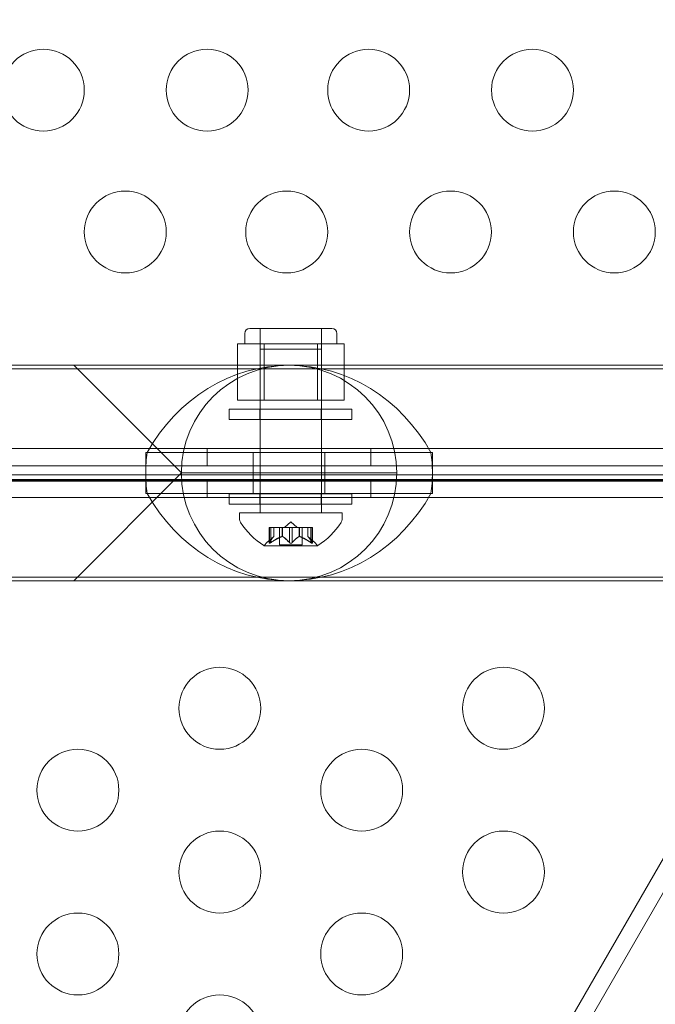
# Model space of a CAD drawing. Extents: x -497 to 185, y -531 to 7.
# Drawn here: x -114 to -110, y -273 to -267 of the extents above; entities that cross this region are included whole.
import ezdxf

# ---------------------------------------------------------------- set-up
doc = ezdxf.new("R2010")
doc.units = 0
doc.header["$MEASUREMENT"] = 0
doc.header["$PDMODE"] = 68
doc.header["$PDSIZE"] = 5
doc.styles.get("Standard").update_dxf_attribs({"font": 'Helvetica LT 57 Condensed_0.ttf'})
doc.dimstyles.new('FEET-METERS', dxfattribs={"dimtxt": 12, "dimasz": 7, "dimexe": 3, "dimexo": 3, "dimgap": 3, "dimtad": 0, "dimdec": 1, "dimzin": 3, "dimdsep": 46, "dimlunit": 4, "dimtxsty": 'Standard', "dimcen": 0.09, "dimadec": 0, "dimazin": 0, "dimtfac": 2, "dimtdec": 1, "dimtofl": 0, "dimtmove": 0, "dimatfit": 3, "dimfxl": 1, "dimfrac": 2, "dimtolj": 1, "dimtzin": 3, "dimarcsym": 0})

# ---------------------------------------------------------------- blocks, each defined once
blk = doc.blocks.new('*D70')
at = {"color": 0, "lineweight": -2, "transparency": 16777216}
for p, q in [((-273.8201, -204.7331), (-273.8201, -7.5209)), ((139.9466, -381.0427), (139.9466, -7.5209)), ((-266.8201, -10.5209), (-131.9671, -10.5209)), ((132.9466, -10.5209), (-29.9503, -10.5209))]:
    blk.add_line(p, q, dxfattribs=at)
at = {"color": 0, "lineweight": 0, "transparency": 16777216}
for points in [[(-266.8201, -9.3543), (-266.8201, -11.6876), (-273.8201, -10.5209)], [(132.9466, -9.3543), (132.9466, -11.6876), (139.9466, -10.5209)]]:
    blk.add_solid(points, dxfattribs=at)
at = {"layer": 'Defpoints', "color": 0, "lineweight": 0, "transparency": 16777216}
for p in [(-273.8201, -10.5209), (-273.8201, -207.7331), (139.9466, -384.0427)]:
    blk.add_point(p, dxfattribs=at)
at = {"color": 0, "lineweight": 0, "transparency": 16777216, "insert": (-80.9587, -10.5209), "char_height": 12, "attachment_point": 5}
blk.add_mtext('\\A1;34\'-6" [10.5M]', dxfattribs=at)
blk = doc.blocks.new('*D71')
at = {"color": 0, "lineweight": -2, "transparency": 16777216}
for p, q in [((-78.5089, -38.1438), (-301.1559, -38.1438)), ((-298.1559, -45.1438), (-298.1559, -159.8554)), ((-298.1559, -479.2586), (-298.1559, -261.8722)), ((34.3163, -486.2586), (-301.1559, -486.2586))]:
    blk.add_line(p, q, dxfattribs=at)
at = {"color": 0, "lineweight": 0, "transparency": 16777216}
for points in [[(-299.3226, -45.1438), (-296.9892, -45.1438), (-298.1559, -38.1438)], [(-299.3226, -479.2586), (-296.9892, -479.2586), (-298.1559, -486.2586)]]:
    blk.add_solid(points, dxfattribs=at)
at = {"layer": 'Defpoints', "color": 0, "lineweight": 0, "transparency": 16777216}
for p in [(-75.5089, -38.1438), (-298.1559, -486.2586), (37.3163, -486.2586)]:
    blk.add_point(p, dxfattribs=at)
at = {"color": 0, "lineweight": 0, "transparency": 16777216, "insert": (-298.1559, -210.8638), "char_height": 12, "attachment_point": 5, "rotation": 90}
blk.add_mtext('\\A1;37\'-4" [11.4M]', dxfattribs=at)
blk = doc.blocks.new('new block')
at = {"color": 0, "linetype": 'Continuous', "lineweight": 0}
for p, q in [((-112.8881, -268.6414), (-112.8881, -268.5789)), ((-112.8568, -268.5476), (-112.3568, -268.5476)), ((-112.7943, -268.9851), (-112.7943, -268.5476)), ((-112.4193, -268.9851), (-112.4193, -268.5476)), ((-112.3256, -268.6414), (-112.3256, -268.5789)), ((-112.8504, -268.6414), (-112.9316, -268.6414)), ((-112.9316, -268.9851), (-112.9316, -268.6414)), ((-112.7692, -268.6414), (-112.8504, -268.6414)), ((-112.6068, -268.6414), (-112.7692, -268.6414)), ((-112.7692, -268.9851), (-112.7692, -268.6414)), ((-112.4445, -268.6414), (-112.6068, -268.6414)), ((-112.3633, -268.6414), (-112.4445, -268.6414)), ((-112.4445, -268.9851), (-112.4445, -268.6414)), ((-112.2821, -268.6414), (-112.3633, -268.6414)), ((-112.2821, -268.9851), (-112.2821, -268.6414)), ((-112.4193, -268.6734), (-112.7943, -268.6734)), ((-112.7943, -269.6734), (-112.7943, -268.6734)), ((-112.4193, -269.6734), (-112.4193, -268.6734)), ((-109.4274, -268.7951), (-151.8074, -268.7951)), ((-151.6174, -268.7726), (-109.6174, -268.7726)), ((-113.2749, -269.4301), (-113.9324, -268.7726)), ((-112.9316, -268.9851), (-112.7692, -268.9851)), ((-112.7692, -268.9851), (-112.4445, -268.9851)), ((-112.4445, -268.9851), (-112.2821, -268.9851)), ((-112.2335, -269.0401), (-112.9835, -269.0401)), ((-112.9835, -269.1026), (-112.9835, -269.0401)), ((-112.796, -269.1026), (-112.796, -269.0401)), ((-112.421, -269.1026), (-112.421, -269.0401)), ((-112.2335, -269.1026), (-112.2335, -269.0401)), ((-112.9835, -269.1026), (-112.2335, -269.1026)), ((-152.0574, -269.2815), (-109.1774, -269.2815)), ((-113.1174, -269.2815), (-113.1174, -269.3855)), ((-112.1174, -269.2815), (-112.1174, -269.3855)), ((-113.4835, -269.3051), (-113.4924, -269.3051)), ((-113.4924, -269.3051), (-113.4924, -269.4301)), ((-111.7514, -269.3051), (-113.4835, -269.3051)), ((-112.8362, -269.3051), (-112.8362, -269.5551)), ((-112.3987, -269.3051), (-112.3987, -269.5551)), ((-111.7424, -269.3051), (-111.7514, -269.3051)), ((-111.7424, -269.3051), (-111.7424, -269.4301)), ((-109.1774, -269.3855), (-152.0574, -269.3855)), ((-152.0574, -269.4748), (-109.1774, -269.4748)), ((-106.8621, -269.4809), (-118.6049, -269.4809)), ((-106.8604, -269.4707), (-118.6033, -269.4692)), ((-106.8102, -269.4418), (-118.5531, -269.4402)), ((-113.2749, -269.4301), (-113.9324, -270.0876)), ((-113.4924, -269.4301), (-113.4924, -269.5551)), ((-111.9599, -269.4301), (-113.2749, -269.4301)), ((-113.1174, -269.5788), (-113.1174, -269.4748)), ((-112.1174, -269.5788), (-112.1174, -269.4748)), ((-111.7424, -269.4301), (-111.7424, -269.5551)), ((-109.1774, -269.5788), (-152.0574, -269.5788)), ((-113.4924, -269.5551), (-113.4835, -269.5551)), ((-113.4835, -269.5551), (-111.7514, -269.5551)), ((-112.9835, -269.557), (-112.2335, -269.557)), ((-112.9835, -269.557), (-112.9835, -269.6195)), ((-112.796, -269.557), (-112.796, -269.6195)), ((-112.421, -269.557), (-112.421, -269.6195)), ((-112.2335, -269.557), (-112.2335, -269.6195)), ((-111.7514, -269.5551), (-111.7424, -269.5551)), ((-112.2335, -269.6195), (-112.9835, -269.6195)), ((-112.2943, -269.6734), (-112.9193, -269.6734)), ((-112.9193, -269.6734), (-112.9193, -269.7142)), ((-112.2943, -269.6734), (-112.2943, -269.7142)), ((-112.7289, -269.7619), (-112.7389, -269.7619)), ((-112.7389, -269.858), (-112.7389, -269.7619)), ((-112.7376, -269.8549), (-112.7376, -269.7619)), ((-112.7289, -269.7619), (-112.6597, -269.7619)), ((-112.7289, -269.8549), (-112.7289, -269.7619)), ((-112.7103, -269.8176), (-112.7103, -269.7619)), ((-112.7101, -269.8174), (-112.7101, -269.7619)), ((-112.6763, -269.8678), (-112.6763, -269.7619)), ((-112.6597, -269.7619), (-112.6566, -269.7619)), ((-112.6597, -269.8176), (-112.6597, -269.7619)), ((-112.6574, -269.8176), (-112.6574, -269.7619)), ((-112.6566, -269.7619), (-112.6148, -269.7619)), ((-112.6068, -269.7274), (-112.6463, -269.7619)), ((-112.6155, -269.8549), (-112.6155, -269.7619)), ((-112.5982, -269.7619), (-112.6148, -269.7619)), ((-112.6068, -269.7274), (-112.5674, -269.7619)), ((-112.5982, -269.7619), (-112.5563, -269.7619)), ((-112.5982, -269.8549), (-112.5982, -269.7619)), ((-112.5563, -269.7619), (-112.5527, -269.7619)), ((-112.5563, -269.8176), (-112.5563, -269.7619)), ((-112.554, -269.8176), (-112.554, -269.7619)), ((-112.5527, -269.7619), (-112.4835, -269.7619)), ((-112.5373, -269.8678), (-112.5373, -269.7619)), ((-112.5036, -269.8174), (-112.5036, -269.7619)), ((-112.5034, -269.8176), (-112.5034, -269.7619)), ((-112.4847, -269.8549), (-112.4847, -269.7619)), ((-112.4747, -269.7619), (-112.4835, -269.7619)), ((-112.4761, -269.8549), (-112.4761, -269.7619)), ((-112.4747, -269.858), (-112.4747, -269.7619)), ((-112.7101, -269.8174), (-112.7551, -269.8567)), ((-112.5036, -269.8174), (-112.4586, -269.8567)), ((-112.7703, -269.8738), (-112.4433, -269.8738)), ((-112.5373, -269.8678), (-112.6763, -269.8678)), ((-151.8074, -270.0651), (-109.4274, -270.0651)), ((-151.6174, -270.0876), (-109.6174, -270.0876)), ((-121.5753, -291.2549), (-109.5153, -270.3664)), ((-109.4252, -270.4184), (-121.4852, -291.3069))]:
    blk.add_line(p, q, dxfattribs=at)
for centre in [(-114.1174, -267.0926), (-113.1174, -267.0926), (-112.1317, -267.0926), (-111.1317, -267.0926), (-113.6174, -267.9586), (-112.6317, -267.9586), (-111.6317, -267.9586), (-110.6317, -267.9586), (-113.0404, -270.8665), (-111.3084, -270.8665), (-113.9065, -271.3665), (-112.1744, -271.3665), (-113.0404, -271.8665), (-111.3084, -271.8665), (-113.9065, -272.3665), (-112.1744, -272.3665), (-113.0404, -272.8665)]:
    blk.add_circle(centre, 0.25, dxfattribs=at)
for centre, radius, start, end in [((-112.8568, -268.5789), 0.0312, 90, 180), ((-112.3568, -268.5789), 0.0312, 360, 90), ((-112.6174, -269.4301), 0.6575, 0, 180), ((-112.6174, -269.4301), 0.875, 171.78679, 180), ((-112.6174, -269.4301), 0.875, 0, 8.21321), ((-112.6174, -269.4301), 0.875, 180, 188.21321), ((-112.6174, -269.4301), 0.6575, -180, 0), ((-112.6174, -269.4301), 0.875, 351.78679, 360), ((-112.8881, -269.7142), 0.0313, 180, 213.12972), ((-112.3256, -269.7142), 0.0313, 326.87028, 0), ((-112.508, -269.4662), 0.4851, 213.12972, 237.07393), ((-112.7056, -269.4662), 0.4851, 302.92607, 326.87028), ((-112.7703, -269.8713), 0.0025, 236.87692, 270), ((-112.7703, -269.8713), 0.0025, 270, 329.99683), ((-112.714, -269.9038), 0.0625, 131.07082, 149.99683), ((-112.4996, -269.9038), 0.0625, 30.00317, 48.92918), ((-112.4433, -269.8713), 0.0025, 210.00317, 270), ((-112.4433, -269.8713), 0.0025, 270, 303.12308)]:
    blk.add_arc(centre, radius, start, end, dxfattribs=at)
at = {"color": 0, "linetype": 'Continuous', "lineweight": 0, "extrusion": (0, 0, -1)}
for centre, start_param, end_param in [((-112.6174, -269.8841), 2.118716, 3.141593), ((-112.6174, -269.8841), -3.141593, -2.118716), ((-112.6174, -268.9762), 0, 1.022877), ((-112.6174, -268.9762), -1.022877, 0)]:
    blk.add_ellipse(centre, major_axis=(0, -1.1115), ratio=0.91278, start_param=start_param, end_param=end_param, dxfattribs=at)
at = {"color": 0, "linetype": 'Continuous', "lineweight": 0}
for points, weights in [([(-112.7107, -269.818), (-112.7221, -269.8284), (-112.7382, -269.8558)], [1.2877924798, 1.2144124615, 1.05685445761]), ([(-112.7376, -269.8549), (-112.7216, -269.8277), (-112.7103, -269.8176)], [1.06120691497, 1.21890298912, 1.29071555247]), ([(-112.6609, -269.818), (-112.6896, -269.8284), (-112.7302, -269.8558)], [1.2877924798, 1.2144124615, 1.05685445761]), ([(-112.7289, -269.8549), (-112.6884, -269.8277), (-112.6597, -269.8176)], [1.06120691497, 1.21890298912, 1.29071555247]), ([(-112.6155, -269.8549), (-112.64, -269.8277), (-112.6574, -269.8176)], [1.06120691497, 1.21890298912, 1.29071555247]), ([(-112.6566, -269.818), (-112.6393, -269.8284), (-112.6148, -269.8558)], [1.2877924798, 1.2144124615, 1.05685445761]), ([(-112.5571, -269.818), (-112.5743, -269.8284), (-112.5989, -269.8558)], [1.2877924798, 1.2144124615, 1.05685445761]), ([(-112.5982, -269.8549), (-112.5736, -269.8277), (-112.5563, -269.8176)], [1.06120691497, 1.21890298912, 1.29071555247]), ([(-112.4847, -269.8549), (-112.5253, -269.8277), (-112.554, -269.8176)], [1.06120691497, 1.21890298912, 1.29071555247]), ([(-112.5527, -269.818), (-112.5241, -269.8284), (-112.4835, -269.8558)], [1.2877924798, 1.2144124615, 1.05685445761]), ([(-112.4761, -269.8549), (-112.4921, -269.8277), (-112.5034, -269.8176)], [1.06120691497, 1.21890298912, 1.29071555247]), ([(-112.503, -269.818), (-112.4916, -269.8284), (-112.4755, -269.8558)], [1.2877924798, 1.2144124615, 1.05685445761])]:
    blk.add_rational_spline(points, weights, degree=2, dxfattribs=at)
for points, knots in [([(-112.7107, -269.818), (-112.7106, -269.8179), (-112.7105, -269.8178), (-112.7102, -269.8175), (-112.7101, -269.8174), (-112.7101, -269.8174)], [0.006463967, 0.006463967, 0.006463967, 0.006463967, 0.007125803, 0.007125803, 0.009029787, 0.009029787, 0.009029787, 0.009029787]), ([(-112.6609, -269.818), (-112.6607, -269.8179), (-112.6605, -269.8178), (-112.6601, -269.8177), (-112.6599, -269.8176), (-112.6597, -269.8176)], [0.006463967, 0.006463967, 0.006463967, 0.006463967, 0.007125803, 0.007125803, 0.007719964, 0.007719964, 0.007719964, 0.007719964]), ([(-112.6566, -269.818), (-112.6567, -269.8179), (-112.6569, -269.8178), (-112.6574, -269.8175), (-112.6579, -269.8174), (-112.6588, -269.8174), (-112.6593, -269.8175), (-112.6597, -269.8176)], [0.006463967, 0.006463967, 0.006463967, 0.006463967, 0.007125803, 0.007125803, 0.009029787, 0.009029787, 0.010339612, 0.010339612, 0.010339612, 0.010339612]), ([(-112.5571, -269.818), (-112.5569, -269.8179), (-112.5568, -269.8178), (-112.5565, -269.8177), (-112.5564, -269.8176), (-112.5563, -269.8176)], [0.006463967, 0.006463967, 0.006463967, 0.006463967, 0.007125803, 0.007125803, 0.007719964, 0.007719964, 0.007719964, 0.007719964]), ([(-112.5527, -269.818), (-112.553, -269.8179), (-112.5532, -269.8178), (-112.554, -269.8175), (-112.5547, -269.8174), (-112.5556, -269.8174), (-112.5559, -269.8175), (-112.5563, -269.8176)], [0.006463967, 0.006463967, 0.006463967, 0.006463967, 0.007125803, 0.007125803, 0.009029787, 0.009029787, 0.010339612, 0.010339612, 0.010339612, 0.010339612]), ([(-112.503, -269.818), (-112.5031, -269.8179), (-112.5032, -269.8178), (-112.5033, -269.8177), (-112.5034, -269.8176), (-112.5034, -269.8176)], [0.006463967, 0.006463967, 0.006463967, 0.006463967, 0.007125803, 0.007125803, 0.007719964, 0.007719964, 0.007719964, 0.007719964]), ([(-112.7386, -269.8567), (-112.7386, -269.8567), (-112.7387, -269.8568), (-112.7389, -269.8574), (-112.739, -269.8579), (-112.7389, -269.8586), (-112.7387, -269.8588), (-112.7383, -269.8591), (-112.7381, -269.8592), (-112.7377, -269.8592), (-112.7377, -269.8592), (-112.7377, -269.8592), (-112.7377, -269.8592), (-112.7376, -269.8592), (-112.7376, -269.8592), (-112.7376, -269.8592), (-112.7376, -269.8592), (-112.7376, -269.8592), (-112.7375, -269.8592), (-112.7375, -269.8592), (-112.7374, -269.8592), (-112.7372, -269.8592), (-112.7369, -269.8591), (-112.7361, -269.8589), (-112.7357, -269.8588), (-112.7346, -269.8583), (-112.7339, -269.858), (-112.7327, -269.8573), (-112.7321, -269.857), (-112.7316, -269.8567)], [0, 0, 0, 0, 0.00041232, 0.00041232, 0.00367036, 0.00367036, 0.0061271, 0.0061271, 0.00796491, 0.00796491, 0.00815345, 0.00815345, 0.00825503, 0.00825503, 0.00831852, 0.00831852, 0.00838777, 0.00838777, 0.00848273, 0.00848273, 0.00870295, 0.00870295, 0.01013563, 0.01013563, 0.01215525, 0.01215525, 0.01467787, 0.01467787, 0.0166517, 0.0166517, 0.0166517, 0.0166517]), ([(-112.7316, -269.8567), (-112.7317, -269.8567), (-112.7318, -269.8568), (-112.7328, -269.8574), (-112.7336, -269.8578), (-112.7351, -269.8585), (-112.7357, -269.8588), (-112.7366, -269.8591), (-112.7371, -269.8592), (-112.7375, -269.8592), (-112.7375, -269.8592), (-112.7375, -269.8592), (-112.7376, -269.8592), (-112.7376, -269.8592), (-112.7376, -269.8592), (-112.7376, -269.8592), (-112.7376, -269.8592), (-112.7376, -269.8592), (-112.7377, -269.8592), (-112.7377, -269.8592), (-112.7377, -269.8592), (-112.738, -269.8592), (-112.7382, -269.8591), (-112.7386, -269.8589), (-112.7387, -269.8588), (-112.739, -269.8583), (-112.739, -269.858), (-112.7389, -269.8573), (-112.7388, -269.857), (-112.7386, -269.8567)], [0, 0, 0, 0, 0.00041133, 0.00041133, 0.0035034, 0.0035034, 0.00594033, 0.00594033, 0.00795678, 0.00795678, 0.00816734, 0.00816734, 0.00825334, 0.00825334, 0.00831687, 0.00831687, 0.00838579, 0.00838579, 0.00847957, 0.00847957, 0.00869405, 0.00869405, 0.01012524, 0.01012524, 0.01214061, 0.01214061, 0.01467168, 0.01467168, 0.01664979, 0.01664979, 0.01664979, 0.01664979]), ([(-112.7386, -269.8567), (-112.7386, -269.8566), (-112.7385, -269.8565), (-112.7384, -269.8562), (-112.7383, -269.856), (-112.7382, -269.8558)], [0.026417714, 0.026417714, 0.026417714, 0.026417714, 0.026883246, 0.026883246, 0.028070805, 0.028070805, 0.028070805, 0.028070805]), ([(-112.7289, -269.8549), (-112.7297, -269.8554), (-112.7305, -269.856), (-112.7313, -269.8565), (-112.7314, -269.8566), (-112.7316, -269.8567)], [0.007300399, 0.007300399, 0.007300399, 0.007300399, 0.009949303, 0.009949303, 0.010414835, 0.010414835, 0.010414835, 0.010414835]), ([(-112.6139, -269.8567), (-112.614, -269.8566), (-112.6141, -269.8565), (-112.6144, -269.8562), (-112.6146, -269.856), (-112.6148, -269.8558)], [0.026417714, 0.026417714, 0.026417714, 0.026417714, 0.026883246, 0.026883246, 0.028070805, 0.028070805, 0.028070805, 0.028070805]), ([(-112.6139, -269.8567), (-112.6138, -269.8567), (-112.6137, -269.8568), (-112.613, -269.8573), (-112.6123, -269.8578), (-112.6108, -269.8585), (-112.6101, -269.8587), (-112.6087, -269.8591), (-112.608, -269.8592), (-112.6071, -269.8592), (-112.6071, -269.8592), (-112.607, -269.8592), (-112.6069, -269.8592), (-112.6069, -269.8592), (-112.6069, -269.8592), (-112.6068, -269.8592), (-112.6068, -269.8592), (-112.6067, -269.8592), (-112.6067, -269.8592), (-112.6066, -269.8592), (-112.6065, -269.8592), (-112.606, -269.8592), (-112.6055, -269.8591), (-112.6044, -269.8589), (-112.6038, -269.8588), (-112.6025, -269.8583), (-112.6018, -269.858), (-112.6006, -269.8573), (-112.6002, -269.857), (-112.5998, -269.8567)], [0, 0, 0, 0, 0.00041348, 0.00041348, 0.00335938, 0.00335938, 0.00572359, 0.00572359, 0.00794646, 0.00794646, 0.00816387, 0.00816387, 0.00825132, 0.00825132, 0.00831543, 0.00831543, 0.00838451, 0.00838451, 0.0084777, 0.0084777, 0.00868732, 0.00868732, 0.01011652, 0.01011652, 0.01212817, 0.01212817, 0.01466672, 0.01466672, 0.01664861, 0.01664861, 0.01664861, 0.01664861]), ([(-112.5998, -269.8567), (-112.5999, -269.8567), (-112.6, -269.8568), (-112.6007, -269.8573), (-112.6014, -269.8578), (-112.6028, -269.8584), (-112.6035, -269.8587), (-112.605, -269.859), (-112.6057, -269.8592), (-112.6065, -269.8592), (-112.6066, -269.8592), (-112.6067, -269.8592), (-112.6067, -269.8592), (-112.6068, -269.8592), (-112.6068, -269.8592), (-112.6068, -269.8592), (-112.6069, -269.8592), (-112.6069, -269.8592), (-112.607, -269.8592), (-112.6071, -269.8592), (-112.6071, -269.8592), (-112.6077, -269.8592), (-112.6081, -269.8591), (-112.6093, -269.8589), (-112.6099, -269.8588), (-112.6112, -269.8583), (-112.6119, -269.858), (-112.613, -269.8573), (-112.6135, -269.857), (-112.6139, -269.8567)], [0, 0, 0, 0, 0.00041393, 0.00041393, 0.00331032, 0.00331032, 0.00567645, 0.00567645, 0.00794407, 0.00794407, 0.00816309, 0.00816309, 0.00825092, 0.00825092, 0.00831521, 0.00831521, 0.00838441, 0.00838441, 0.0084776, 0.0084776, 0.00868657, 0.00868657, 0.01011525, 0.01011525, 0.0121263, 0.0121263, 0.01466595, 0.01466595, 0.01664838, 0.01664838, 0.01664838, 0.01664838]), ([(-112.5982, -269.8549), (-112.5985, -269.8554), (-112.599, -269.856), (-112.5996, -269.8565), (-112.5997, -269.8566), (-112.5998, -269.8567)], [0.007300399, 0.007300399, 0.007300399, 0.007300399, 0.009949303, 0.009949303, 0.010414835, 0.010414835, 0.010414835, 0.010414835]), ([(-112.4821, -269.8567), (-112.4822, -269.8566), (-112.4824, -269.8565), (-112.4828, -269.8562), (-112.4831, -269.856), (-112.4835, -269.8558)], [0.026417714, 0.026417714, 0.026417714, 0.026417714, 0.026883246, 0.026883246, 0.028070805, 0.028070805, 0.028070805, 0.028070805]), ([(-112.4821, -269.8567), (-112.482, -269.8567), (-112.4819, -269.8568), (-112.4809, -269.8574), (-112.48, -269.8578), (-112.4786, -269.8585), (-112.478, -269.8588), (-112.477, -269.8591), (-112.4766, -269.8592), (-112.4762, -269.8592), (-112.4762, -269.8592), (-112.4761, -269.8592), (-112.4761, -269.8592), (-112.4761, -269.8592), (-112.4761, -269.8592), (-112.4761, -269.8592), (-112.476, -269.8592), (-112.476, -269.8592), (-112.476, -269.8592), (-112.476, -269.8592), (-112.4759, -269.8592), (-112.4757, -269.8592), (-112.4755, -269.8591), (-112.4751, -269.8589), (-112.4749, -269.8588), (-112.4747, -269.8583), (-112.4747, -269.858), (-112.4748, -269.8573), (-112.4749, -269.857), (-112.4751, -269.8567)], [0, 0, 0, 0, 0.00041106, 0.00041106, 0.0035373, 0.0035373, 0.00597776, 0.00597776, 0.00795862, 0.00795862, 0.008168, 0.008168, 0.00825376, 0.00825376, 0.00831721, 0.00831721, 0.00838612, 0.00838612, 0.00848005, 0.00848005, 0.00869554, 0.00869554, 0.01012717, 0.01012717, 0.01214334, 0.01214334, 0.01467282, 0.01467282, 0.01665013, 0.01665013, 0.01665013, 0.01665013]), ([(-112.4751, -269.8567), (-112.475, -269.8567), (-112.475, -269.8568), (-112.4748, -269.8574), (-112.4747, -269.8579), (-112.4748, -269.8586), (-112.4749, -269.8588), (-112.4754, -269.8591), (-112.4756, -269.8592), (-112.4759, -269.8592), (-112.476, -269.8592), (-112.476, -269.8592), (-112.476, -269.8592), (-112.476, -269.8592), (-112.4761, -269.8592), (-112.4761, -269.8592), (-112.4761, -269.8592), (-112.4761, -269.8592), (-112.4761, -269.8592), (-112.4762, -269.8592), (-112.4762, -269.8592), (-112.4765, -269.8592), (-112.4768, -269.8591), (-112.4775, -269.8589), (-112.478, -269.8588), (-112.4791, -269.8583), (-112.4798, -269.858), (-112.481, -269.8573), (-112.4815, -269.857), (-112.4821, -269.8567)], [0, 0, 0, 0, 0.00041176, 0.00041176, 0.00365422, 0.00365422, 0.00610875, 0.00610875, 0.00796436, 0.00796436, 0.00817423, 0.00817423, 0.00825796, 0.00825796, 0.00832097, 0.00832097, 0.00839048, 0.00839048, 0.00848722, 0.00848722, 0.00871815, 0.00871815, 0.01015814, 0.01015814, 0.01218673, 0.01218673, 0.01468858, 0.01468858, 0.01665151, 0.01665151, 0.01665151, 0.01665151]), ([(-112.4761, -269.8549), (-112.4757, -269.8554), (-112.4754, -269.856), (-112.4751, -269.8565), (-112.4751, -269.8566), (-112.4751, -269.8567)], [0.007300399, 0.007300399, 0.007300399, 0.007300399, 0.009949303, 0.009949303, 0.010414835, 0.010414835, 0.010414835, 0.010414835])]:
    blk.add_open_spline(points, degree=3, knots=knots, dxfattribs=at)
for points in [[(-112.5036, -269.8174), (-112.5036, -269.8174), (-112.5035, -269.8175), (-112.5034, -269.8176)], [(-112.7376, -269.8549), (-112.7378, -269.8552), (-112.738, -269.8555), (-112.7382, -269.8558)], [(-112.6155, -269.8549), (-112.6153, -269.8552), (-112.6151, -269.8555), (-112.6148, -269.8558)], [(-112.4847, -269.8549), (-112.4843, -269.8552), (-112.4839, -269.8555), (-112.4835, -269.8558)]]:
    blk.add_open_spline(points, degree=3, dxfattribs=at)
blk = doc.blocks.new('b505260')
at = {"lineweight": 0}
blk.add_blockref('new block', (439.7194, 361.1972), dxfattribs=at)

msp = doc.modelspace()

# ---------------------------------------------------------------- block references
at = {"lineweight": 0}
msp.add_blockref('b505260', (-439.7194, -361.1972), dxfattribs=at)

# ---------------------------------------------------------------- dimensions: what is measured, and where the dimension line sits
dim = msp.add_linear_dim(base=(-273.8201, -10.5209), p1=(139.9466, -384.0427), p2=(-273.8201, -207.7331), dimstyle='FEET-METERS', dxfattribs=at)
dim.commit()
dim.dimension.update_dxf_attribs({"geometry": '*D70', "text_midpoint": (-80.9587, -10.5209), "dimtype": 160})
dim = msp.add_linear_dim(base=(-298.1559, -486.2586), p1=(-75.5089, -38.1438), p2=(37.3163, -486.2586), angle=90, dimstyle='FEET-METERS', dxfattribs=at)
dim.commit()
dim.dimension.update_dxf_attribs({"geometry": '*D71', "text_midpoint": (-298.1559, -210.8638), "dimtype": 160})

doc.saveas('drawing.dxf')
